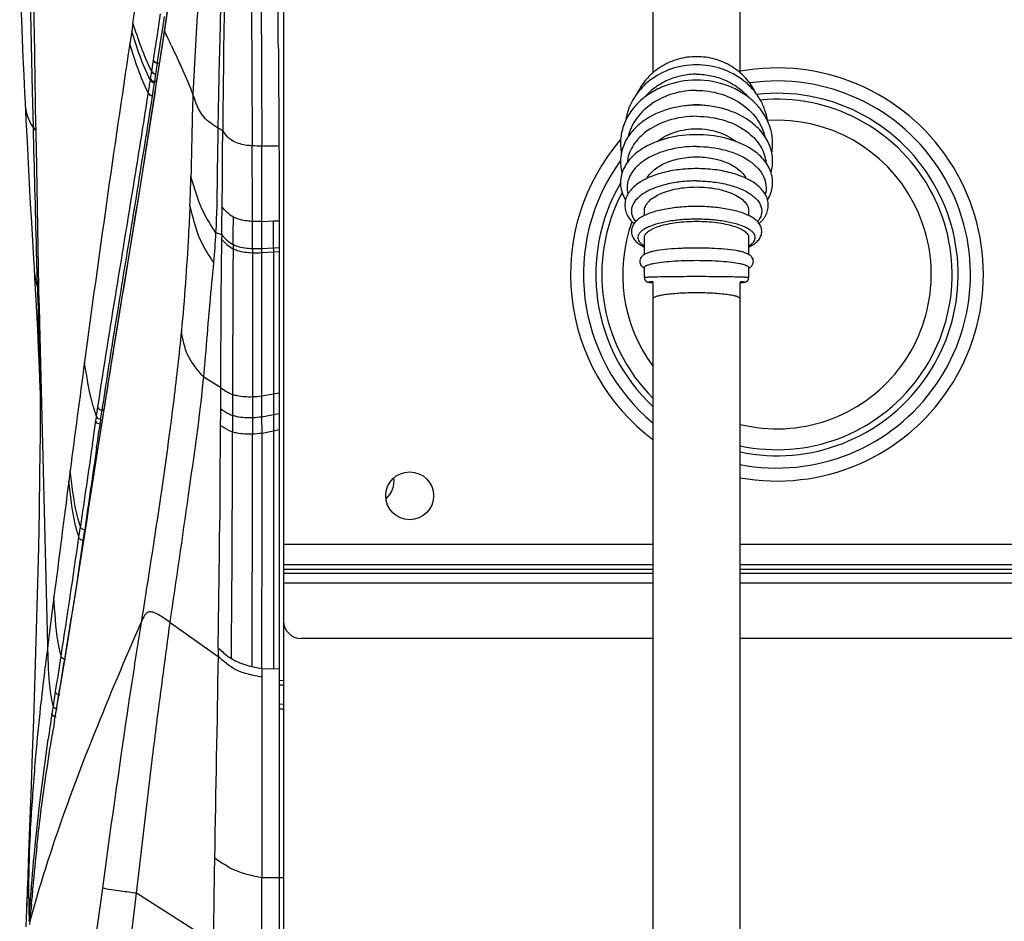
# Model space of a CAD drawing. Units: millimetres. Extents: x 0 to 420, y 0 to 297.
# Drawn here: x 34 to 57, y 222 to 243 of the extents above; entities that cross this region are included whole.
import ezdxf

# ---------------------------------------------------------------- set-up
doc = ezdxf.new("R2010")
doc.units = ezdxf.units.MM
doc.header["$LTSCALE"] = 23.1
doc.layers.get('0').update_dxf_attribs({"linetype": 'CONTINUOUS'})
doc.layers.add('ASSI', color=7, linetype='CONTINUOUS')

msp = doc.modelspace()

# ---------------------------------------------------------------- linework, layer by layer
at = {"color": 9, "linetype": 'CONTINUOUS'}
for p, q in [((37.4721, 242.6876), (38.7625, 251.28)), ((39.6819, 248.2102), (39.7126, 240.0451)), ((34.363, 244.1518), (34.4301, 241.3015)), ((37.3424, 242.8173), (37.3841, 243.0878)), ((36.7475, 242.8743), (36.718, 242.6796)), ((37.4314, 242.7545), (37.4733, 243.0258)), ((36.718, 242.6796), (36.6746, 242.3919)), ((37.3011, 242.5489), (37.3424, 242.8173)), ((37.3898, 242.4852), (37.4314, 242.7545)), ((37.4558, 242.5788), (37.4688, 242.6659)), ((37.4689, 242.6657), (37.4721, 242.6875)), ((37.26, 242.282), (37.3011, 242.5489)), ((37.3484, 242.2175), (37.3898, 242.4852)), ((37.4187, 242.3323), (37.4558, 242.5788)), ((37.2191, 242.0165), (37.26, 242.282)), ((37.3072, 241.9511), (37.3484, 242.2175)), ((37.3437, 241.8366), (37.4187, 242.3325)), ((37.18, 241.7649), (37.2192, 242.0161)), ((37.2747, 241.6984), (37.3139, 241.9507)), ((37.3539, 241.9501), (37.3137, 241.9507)), ((37.1535, 241.5925), (37.1802, 241.7645)), ((37.2483, 241.526), (37.2751, 241.6983)), ((37.1975, 241.1988), (37.244, 241.4975)), ((37.2439, 241.4975), (37.2484, 241.526)), ((37.2891, 241.5254), (37.2484, 241.526)), ((34.4301, 241.3015), (34.4506, 240.4876)), ((34.449, 240.4915), (34.4496, 240.4681)), ((39.7152, 238.3109), (39.982, 238.3208)), ((39.982, 238.3208), (40.1133, 238.3256)), ((39.9821, 238.2524), (39.982, 238.3208)), ((39.9823, 237.9103), (39.9821, 238.2524)), ((38.7889, 238.0004), (38.6574, 238.0448)), ((38.7889, 238.0004), (38.7871, 237.9014)), ((39.9824, 237.8417), (39.9823, 237.9103)), ((39.9824, 237.7044), (39.9824, 237.8417)), ((34.5231, 237.6587), (34.5472, 236.8183)), ((39.0527, 237.7806), (39.0517, 237.6834)), ((39.4975, 237.6865), (39.4972, 237.5904)), ((39.7149, 237.5932), (39.715, 237.6888)), ((39.715, 237.6888), (39.9824, 237.7044)), ((39.9824, 237.7044), (40.114, 237.7121)), ((39.9824, 237.7044), (39.9825, 237.6097)), ((39.9825, 237.6097), (40.1142, 237.6178)), ((39.7149, 237.5932), (39.9825, 237.6097)), ((39.9825, 237.6097), (39.9825, 237.2702)), ((34.5472, 236.8185), (34.548, 236.7923)), ((34.789, 228.5628), (34.5863, 236.5806)), ((38.7626, 234.4926), (38.3761, 234.7253)), ((39.9818, 234.7439), (39.9817, 234.3442)), ((38.7624, 234.4927), (38.7606, 234.006)), ((39.0402, 234.3324), (39.0398, 233.851)), ((39.4956, 234.2803), (39.4959, 233.8019)), ((39.7157, 234.296), (39.9817, 234.3442)), ((39.9817, 234.3442), (39.9816, 234.188)), ((39.9817, 234.3442), (40.1133, 234.368)), ((35.9103, 233.8321), (35.9424, 234.0442)), ((39.9816, 234.188), (39.9816, 233.923)), ((35.8943, 233.7252), (35.9076, 233.8142)), ((35.9076, 233.8142), (35.9103, 233.832)), ((36.0067, 233.7545), (36.0123, 233.7899)), ((36.0123, 233.7899), (36.0347, 233.9315)), ((36.0347, 233.9315), (36.0403, 233.9669)), ((36.0734, 233.9664), (36.0396, 233.9669)), ((39.0398, 233.851), (39.0392, 233.4732)), ((39.4959, 233.8019), (39.4961, 233.4259)), ((39.7161, 233.8182), (39.9816, 233.8693)), ((39.9816, 233.923), (39.9816, 233.8693)), ((39.9816, 233.8693), (40.1134, 233.8946)), ((39.9816, 233.8693), (39.9816, 233.7045)), ((35.8137, 233.1824), (35.8781, 233.6169)), ((35.8781, 233.6169), (35.8943, 233.7251)), ((35.9636, 233.2087), (36.0188, 233.5611)), ((35.9846, 233.601), (35.9915, 233.6475)), ((35.9911, 233.6475), (36.0052, 233.7366)), ((36.023, 233.6471), (35.9915, 233.6475)), ((36.0052, 233.7366), (36.008, 233.7545)), ((36.0188, 233.5611), (36.0242, 233.5951)), ((39.9816, 233.7045), (39.9816, 233.5377)), ((39.9816, 233.5377), (39.9816, 233.4956)), ((39.7164, 233.4425), (39.9816, 233.4956)), ((39.9816, 233.4956), (40.1134, 233.522)), ((35.3047, 232.5826), (35.2732, 232.3396)), ((35.5032, 231.0492), (35.5391, 231.2952)), ((35.6004, 230.9695), (35.6371, 231.2169)), ((35.4768, 230.1177), (35.6029, 230.9694)), ((40.2134, 230.89), (48.7134, 230.89)), ((50.7134, 230.89), (91.0134, 230.89)), ((40.2134, 230.4226), (48.7134, 230.4226)), ((50.7134, 230.4226), (91.0134, 230.4226)), ((40.2134, 230.3094), (48.7134, 230.3094)), ((48.7134, 230.214), (40.2134, 230.214)), ((50.7134, 230.3094), (91.0134, 230.3094)), ((91.0375, 230.214), (50.7134, 230.214)), ((48.7134, 229.9878), (40.2134, 229.9878)), ((91.127, 229.9878), (50.7134, 229.9878)), ((34.931, 229.6765), (34.7889, 228.563)), ((37.602, 229.0846), (38.7044, 228.307)), ((38.7076, 228.5059), (38.7043, 228.307)), ((39.7138, 228.026), (39.7139, 227.8282)), ((39.7139, 228.026), (40.1139, 228.0234)), ((39.7139, 227.8282), (39.7147, 223.2159)), ((40.1139, 227.7566), (40.2134, 227.7552)), ((40.1139, 227.6571), (40.2134, 227.6558)), ((34.9161, 227.169), (34.9673, 227.4938)), ((40.2134, 227.6405), (40.1139, 227.6421)), ((40.2134, 227.2027), (40.114, 227.2044)), ((34.8797, 226.9646), (34.8835, 226.9899)), ((40.114, 227.1005), (40.2134, 227.0997)), ((39.7158, 209.7555), (39.7147, 223.2159)), ((40.1143, 223.2159), (39.7147, 223.2159)), ((40.2134, 223.2155), (40.1143, 223.2155)), ((38.5938, 221.7321), (36.8298, 222.8572)), ((34.3698, 222.4256), (34.3722, 222.4607)), ((34.3558, 222.2137), (34.358, 222.2483)), ((34.365, 222.3551), (34.3698, 222.4256))]:
    msp.add_line(p, q, dxfattribs=at)
at = {"color": 7, "linetype": 'CONTINUOUS'}
for p, q in [((40.2134, 249.086), (40.2134, 204.1754)), ((48.7134, 241.7323), (48.7134, 248.24)), ((50.7134, 241.7323), (50.7134, 248.24)), ((37.5703, 243.3779), (37.4557, 242.6192)), ((37.4557, 242.6192), (37.4167, 242.3615)), ((37.4167, 242.3615), (37.2684, 241.3898)), ((40.0972, 242.2913), (40.1064, 240.0541)), ((34.2664, 241.0281), (34.2851, 240.6452)), ((34.5168, 240.492), (34.5077, 241.0316)), ((34.2851, 240.6452), (34.3104, 240.1392)), ((34.5172, 240.4686), (34.5168, 240.492)), ((34.5179, 240.431), (34.5172, 240.4686)), ((34.5183, 240.4075), (34.5179, 240.431)), ((34.5208, 240.2569), (34.5183, 240.4075)), ((34.5249, 240.02), (34.5208, 240.2569)), ((34.5741, 237.2414), (34.5249, 240.02)), ((40.1064, 240.0541), (40.1078, 239.8245)), ((48.5134, 238.4459), (48.5134, 238.548)), ((50.9134, 238.4459), (50.9134, 238.548)), ((40.1133, 238.3256), (40.1142, 237.6178)), ((48.5134, 237.5531), (48.5134, 237.9395)), ((50.9134, 237.5531), (50.9134, 237.9395)), ((40.1142, 237.6178), (40.1145, 237.2912)), ((34.4711, 237.243), (34.4842, 237.0154)), ((34.5821, 236.8086), (34.5741, 237.2414)), ((48.5134, 237.0145), (48.5134, 237.2496)), ((50.9134, 237.0145), (50.9134, 237.2496)), ((34.4842, 237.0154), (34.5057, 236.6319)), ((34.548, 236.7923), (34.5531, 236.6356)), ((34.5823, 236.7927), (34.5821, 236.8086)), ((34.5833, 236.7432), (34.5823, 236.7927)), ((34.5837, 236.7172), (34.5833, 236.7432)), ((34.5853, 236.6342), (34.5837, 236.7172)), ((48.6371, 236.9095), (48.6439, 236.909)), ((48.6439, 236.909), (48.6512, 236.9085)), ((48.6512, 236.9085), (48.6591, 236.908)), ((48.6591, 236.908), (48.6676, 236.9074)), ((48.6676, 236.9074), (48.6815, 236.9067)), ((48.6815, 236.9067), (48.697, 236.9059)), ((48.697, 236.9059), (48.7134, 236.9052)), ((48.7134, 220.7734), (48.7134, 236.9052)), ((50.7134, 236.9052), (50.7274, 236.9058)), ((50.7134, 220.7734), (50.7134, 236.9052)), ((50.7274, 236.9058), (50.7433, 236.9066)), ((50.7433, 236.9066), (50.7575, 236.9073)), ((50.7575, 236.9073), (50.7662, 236.9079)), ((50.7662, 236.9079), (50.7743, 236.9084)), ((50.7743, 236.9084), (50.7817, 236.9089)), ((50.7817, 236.9089), (50.7886, 236.9094)), ((50.7886, 236.9094), (50.795, 236.91)), ((34.5057, 236.6319), (34.5269, 236.2348)), ((34.5531, 236.6356), (34.5582, 236.4718)), ((34.5863, 236.5806), (34.5853, 236.6342)), ((34.587, 236.5426), (34.5862, 236.5809)), ((34.5922, 236.2602), (34.5869, 236.5429)), ((34.5582, 236.4718), (34.5634, 236.2995)), ((34.5634, 236.2995), (34.569, 236.1171)), ((34.5269, 236.2348), (34.5478, 235.8229)), ((34.569, 236.1171), (34.5749, 235.9232)), ((40.1136, 234.7608), (40.1133, 234.368)), ((36.1228, 234.2796), (36.0151, 233.5964)), ((39.7161, 233.8182), (39.7157, 234.296)), ((40.1134, 234.368), (40.1157, 206.683)), ((39.7164, 233.4425), (39.7161, 233.8182)), ((36.0151, 233.5964), (35.9396, 233.1121)), ((35.9396, 233.1121), (35.8314, 232.4113)), ((34.6012, 232.5228), (34.5886, 231.6536)), ((35.8314, 232.4113), (35.7195, 231.684)), ((35.7195, 231.684), (35.6031, 230.929)), ((35.6031, 230.929), (35.481, 230.1457)), ((35.481, 230.1457), (35.3522, 229.3337)), ((35.3522, 229.3337), (35.2161, 228.4924)), ((34.5313, 229.1854), (34.5079, 228.395)), ((48.7134, 228.7203), (40.6134, 228.7203)), ((91.6426, 228.7203), (50.7134, 228.7203)), ((35.2161, 228.4924), (35.0734, 227.6259)), ((35.0734, 227.6259), (34.9615, 226.9524)), ((34.9429, 226.8263), (34.961, 226.9353)), ((34.873, 226.3944), (34.8935, 226.523)), ((34.4394, 222.9369), (34.4434, 222.9824)), ((34.4126, 222.6105), (34.4187, 222.6873)), ((34.4187, 222.6873), (34.4251, 222.767)), ((34.2969, 222.4613), (34.2909, 222.3051)), ((34.399, 222.4327), (34.4015, 222.4666)), ((34.2909, 222.3051), (34.2825, 222.0903)), ((34.3781, 222.1421), (34.3838, 222.2245)), ((34.3839, 222.2245), (34.3857, 222.251)), ((34.3942, 222.368), (34.3965, 222.3999)), ((34.3965, 222.3999), (34.399, 222.4327))]:
    msp.add_line(p, q, dxfattribs=at)
for points in [[(34.1437, 243.8516), (34.1621, 243.3896), (34.1806, 242.94), (34.1992, 242.5027), (34.2179, 242.0778), (34.2365, 241.665), (34.2552, 241.2645), (34.2664, 241.0281)], [(37.2684, 241.3898), (37.0931, 240.2636), (36.9202, 239.1776), (36.7502, 238.1306), (36.5844, 237.1202), (36.4239, 236.1434), (36.2698, 235.1974), (36.1228, 234.2796)], [(34.3104, 240.1392), (34.3358, 239.6485), (34.3611, 239.1745), (34.3862, 238.7191), (34.4109, 238.2823), (34.435, 237.8632), (34.4583, 237.4611), (34.4712, 237.2403)], [(48.5134, 237.0144), (48.5136, 237.007), (48.5151, 236.9961), (48.5176, 236.9857), (48.5211, 236.9758), (48.5255, 236.9665), (48.5308, 236.9579), (48.5367, 236.9501), (48.543, 236.9431), (48.5497, 236.9371), (48.5565, 236.9319), (48.563, 236.9277), (48.5692, 236.9243), (48.5749, 236.9216), (48.5801, 236.9195), (48.5846, 236.918), (48.5885, 236.9168), (48.5921, 236.9158), (48.5953, 236.915), (48.5982, 236.9144), (48.601, 236.9138), (48.6037, 236.9134), (48.6063, 236.9129), (48.6088, 236.9125), (48.6114, 236.9122), (48.6139, 236.9118), (48.6166, 236.9115), (48.6192, 236.9112), (48.622, 236.9109), (48.6248, 236.9106), (48.6278, 236.9103), (48.6308, 236.9101), (48.6371, 236.9095)], [(50.795, 236.91), (50.798, 236.9102), (50.8009, 236.9105), (50.8037, 236.9108), (50.8065, 236.9111), (50.8091, 236.9114), (50.8117, 236.9117), (50.8142, 236.912), (50.8167, 236.9124), (50.8192, 236.9127), (50.8217, 236.9131), (50.8242, 236.9136), (50.8268, 236.9141), (50.8296, 236.9146), (50.8326, 236.9153), (50.8359, 236.9161), (50.8395, 236.9171), (50.8435, 236.9184), (50.848, 236.9201), (50.8532, 236.9222), (50.859, 236.925), (50.8651, 236.9285), (50.8716, 236.9329), (50.8783, 236.9382), (50.8848, 236.9443), (50.891, 236.9512), (50.8967, 236.959), (50.9017, 236.9675), (50.906, 236.9766), (50.9093, 236.9863), (50.9118, 236.9966), (50.9131, 237.0073), (50.9134, 237.0144)], [(34.5922, 236.2602), (34.5954, 236.0851), (34.6069, 235.1951), (34.6113, 234.3008), (34.6091, 233.4076), (34.6012, 232.5228)], [(34.5478, 235.8229), (34.568, 235.3943), (34.5878, 234.9459), (34.6069, 234.4763), (34.611, 234.368)], [(34.5886, 231.6536), (34.5722, 230.8097), (34.553, 229.9906), (34.5313, 229.1854)], [(34.5079, 228.395), (34.4832, 227.6214), (34.4573, 226.8526), (34.4306, 226.0889), (34.4034, 225.3312), (34.3754, 224.5687)], [(34.3754, 224.5687), (34.3469, 223.7991), (34.318, 223.0279), (34.2966, 222.457)]]:
    msp.add_lwpolyline(points, dxfattribs=at)
msp.add_circle((43.1134, 232), 0.55, dxfattribs=at)
at = {"color": 9, "linetype": 'CONTINUOUS'}
for centre, radius, start, end in [((202.2718, 233.1344), 164.3431, 174.021777, 177.175997), ((37.5342, 242.6841), 0.0679, 171.47738, 195.67361), ((37.5374, 242.7057), 0.0679, 171.47795, 195.62948), ((5.9076, 227.2699), 35.1287, 25.72632, 26.03304), ((474.2625, 176.3465), 442.544, 171.417096, 172.373452), ((13.7853, 231.066), 26.384, 25.32414, 25.72582), ((37.4841, 242.3514), 0.068, 171.46457, 196.1433), ((40.5121, 240.9598), 3.4172, 169.34547, 169.80243), ((51.5634, 237.09), 4.4514, 258.99128, 98.1366), ((51.5634, 237.09), 4.1686, 258.23151, 96.41601), ((822.3705, 259.6789), 788.155, 181.3966873, 181.6009939), ((-427.9396, 238.1468), 467.6555, 0.020098, 0.232587), ((39.4197, 261.3997), 21.3566, 270.78571, 271.31533), ((39.4176, 261.4751), 21.4321, 271.31629, 271.84176), ((51.5634, 237.09), 4.4514, 143.97697, 230.177), ((2.9423, 240.2281), 35.1508, 357.45764, 358.55655), ((51.5634, 237.09), 4.1686, 149.71586, 226.85869), ((-177.1152, 241.8366), 215.938, 358.982144, 359.152244), ((-216.0907, 240.4252), 255.1571, 359.406144, 359.547724), ((16.8402, 239.3012), 21.8533, 354.92138, 356.70429), ((725.7467, 235.6062), 686.2524, 179.8343332, 180.1106959), ((643.3439, 153.8196), 613.1194, 172.3839283, 172.6192295), ((244.3113, 231.3751), 205.5672, 179.37259, 179.979068), ((-671.5396, 234.6946), 710.5798, 359.4809061, 359.9015078), ((-1329.0321, 232.9263), 1368.5283, 359.7968115, 0.0209134), ((-2114.3197, 231.765), 2154.0368, 359.9005463, 0.0446208), ((771.4403, 125.1503), 743.517, 171.645414, 171.7923231), ((777.0026, 124.4114), 749.02, 171.6561321, 171.802038), ((1319.1086, 66.0611), 1294.5587, 172.6203056, 172.7391394), ((-340.9461, 234.709), 379.7042, 359.063937, 359.508256), ((-233.175, 269.7274), 271.4481, 351.225235, 351.808003), ((166.3489, 211.7175), 132.634, 172.703269, 172.961876), ((93.6801, 220.6695), 59.4159, 172.942625, 173.75641), ((84.5096, 221.6909), 50.1888, 173.77691, 175.04801), ((123.6446, 213.555), 89.7723, 171.277981, 171.392487), ((124.1186, 213.6372), 90.2285, 171.505902, 171.86622), ((35.0239, 226.9418), 0.0632, 170.31192, 185.83421), ((95.7166, 220.746), 61.4355, 175.07264, 176.379052), ((101.4456, 220.3709), 67.1767, 176.368615, 176.503132), ((116.4357, 219.4954), 82.1924, 176.531346, 177.932168), ((762.3942, 211.5618), 723.8719, 179.0415232, 179.1949763), ((1653.4806, -3.393), 1633.2013, 172.0328612, 172.5295507), ((55.0723, 222.7571), 20.7208, 180.0731, 180.74211), ((-1659.204, 427.84), 1708.376, 352.627712, 353.1086496), ((52.6818, 222.7262), 18.3301, 180.7423, 181.49361), ((87.2798, 218.8103), 53.0334, 176.16738, 176.28281)]:
    msp.add_arc(centre, radius, start, end, dxfattribs=at)
at = {"color": 7, "linetype": 'CONTINUOUS'}
for centre, radius, start, end in [((-1221.8925, 238.9082), 1261.9895, 0.1535931, 0.4176306), ((51.5634, 237.09), 4.75, 259.68963, 100.31037), ((51.5634, 237.09), 4.03, 257.82034, 95.45242), ((51.5634, 237.09), 3.55, 256.14196, 93.51295), ((51.5634, 237.09), 4.75, 139.21502, 233.11797), ((51.5634, 237.09), 4.03, 152.11614, 224.97654), ((51.5634, 237.09), 3.55, 160.00414, 216.58205), ((42.2134, 232.34), 0.54, 311.21679, 7.42739), ((40.6134, 229.1203), 0.4, 180, 270), ((103.2122, 215.5501), 69.1943, 170.620942, 170.875388), ((76.6473, 219.3033), 42.364, 173.6957, 175.01785), ((75.5643, 219.3971), 41.2769, 175.08033, 175.31709), ((87.1529, 218.4821), 52.9016, 175.52413, 175.68052), ((74.3571, 219.4241), 40.0712, 175.78687, 175.95455)]:
    msp.add_arc(centre, radius, start, end, dxfattribs=at)
at = {"color": 9, "linetype": 'CONTINUOUS'}
for points, knots in [([(36.7475, 242.8742), (36.8636, 243.6425), (37.3448, 246.7968), (37.8152, 249.9532), (38.1336, 252.3461)], [0, 0, 0, 0, 0.2434859, 1, 1, 1, 1]), ([(38.709, 240.457), (38.7208, 241.1635), (38.7783, 243.955), (38.891, 246.745), (38.9812, 248.8285)], [0, 0, 0, 0, 0.2530814, 1, 1, 1, 1]), ([(38.983, 248.8151), (38.9586, 248.1167), (38.8719, 245.3116), (38.8311, 242.5052), (38.813, 240.3976)], [0, 0, 0, 0, 0.2489897, 1, 1, 1, 1]), ([(37.3137, 241.9507), (37.2941, 241.952), (37.2565, 241.9509), (37.2349, 241.9942), (37.242, 242.0074)], [0, 0, 0, 0, 0.569694, 1, 1, 1, 1]), ([(36.0242, 233.5951), (36.1318, 234.2786), (36.5746, 237.0253), (37.0298, 239.7701), (37.3437, 241.8366)], [0, 0, 0, 0, 0.248713, 1, 1, 1, 1]), ([(37.2749, 241.6984), (37.2552, 241.6996), (37.2175, 241.6985), (37.196, 241.7421), (37.2031, 241.7552)], [0, 0, 0, 0, 0.5699657, 1, 1, 1, 1]), ([(37.2439, 241.4975), (37.2242, 241.4988), (37.1863, 241.4977), (37.165, 241.5415), (37.1721, 241.5546)], [0, 0, 0, 0, 0.570115, 1, 1, 1, 1]), ([(37.2484, 241.526), (37.2286, 241.5273), (37.1908, 241.5262), (37.1694, 241.57), (37.1766, 241.5831)], [0, 0, 0, 0, 0.5701021, 1, 1, 1, 1]), ([(35.9423, 234.0444), (36.2155, 235.8461), (36.6229, 238.2501), (37.0074, 240.6576), (37.1026, 241.2659)], [0, 0, 0, 0, 0.747469, 1, 1, 1, 1]), ([(37.1976, 241.1988), (37.1777, 241.2001), (37.1397, 241.1991), (37.1184, 241.2432), (37.1257, 241.2563)], [0, 0, 0, 0, 0.5703742, 1, 1, 1, 1]), ([(34.2664, 241.028), (34.2687, 240.981), (34.2864, 240.7841), (34.363, 240.5916), (34.4496, 240.4681)], [0, 0, 0, 0, 0.2374724, 1, 1, 1, 1]), ([(36.0396, 233.9669), (36.1306, 234.5687), (36.5108, 236.9803), (36.9156, 239.3879), (37.1976, 241.1988)], [0, 0, 0, 0, 0.2492926, 1, 1, 1, 1]), ([(38.7112, 240.4527), (38.5973, 240.5309), (38.2966, 240.7055), (38.1955, 241.0484), (38.1283, 241.2313)], [0, 0, 0, 0, 0.4150254, 1, 1, 1, 1]), ([(34.449, 240.4915), (34.4554, 240.4757), (34.4704, 240.4413), (34.5142, 240.4392), (34.528, 240.4485)], [0, 0, 0, 0, 0.5067987, 1, 1, 1, 1]), ([(34.4496, 240.4681), (34.456, 240.4522), (34.471, 240.4179), (34.5147, 240.4157), (34.5286, 240.425)], [0, 0, 0, 0, 0.5068233, 1, 1, 1, 1]), ([(38.6574, 238.0448), (38.682, 238.4628), (38.6875, 239.2665), (38.7041, 240.0695), (38.7083, 240.4541)], [0, 0, 0, 0, 0.5211986, 1, 1, 1, 1]), ([(38.7993, 238.6413), (38.8016, 238.794), (38.8088, 239.3794), (38.8093, 239.9648), (38.813, 240.3976)], [0, 0, 0, 0, 0.2607501, 1, 1, 1, 1]), ([(39.4911, 240.0482), (39.4496, 240.0508), (39.3039, 240.0646), (39.1568, 240.0994), (39.0641, 240.1491)], [0, 0, 0, 0, 0.2828017, 1, 1, 1, 1]), ([(39.4991, 238.3104), (39.4988, 238.4606), (39.4964, 239.0398), (39.4915, 239.6191), (39.491, 240.0481)], [0, 0, 0, 0, 0.2592673, 1, 1, 1, 1]), ([(38.6574, 238.0448), (38.5425, 238.2194), (38.2848, 238.6242), (38.1634, 239.089), (38.0819, 239.3426)], [0, 0, 0, 0, 0.4396212, 1, 1, 1, 1]), ([(38.0585, 238.6689), (38.0479, 238.4441), (37.9992, 237.484), (37.9318, 236.5246), (37.8626, 235.7915)], [0, 0, 0, 0, 0.2340423, 1, 1, 1, 1]), ([(38.6078, 237.3666), (38.4935, 237.5348), (38.2263, 237.935), (38.1348, 238.4088), (38.0585, 238.6689)], [0, 0, 0, 0, 0.428666, 1, 1, 1, 1]), ([(39.4991, 238.3103), (39.4578, 238.3122), (39.3075, 238.3249), (39.1557, 238.36), (39.0584, 238.4111)], [0, 0, 0, 0, 0.2733787, 1, 1, 1, 1]), ([(49.7134, 238.3617), (49.5994, 238.3617), (49.3781, 238.3531), (49.0643, 238.3148), (48.8266, 238.262), (48.6638, 238.2072), (48.5644, 238.1638), (48.4834, 238.1168), (48.4216, 238.0667), (48.38, 238.0136), (48.3603, 237.9568), (48.3659, 237.8988), (48.3956, 237.8436), (48.4461, 237.7919), (48.489, 237.7622), (48.5131, 237.7475)], [0, 0, 0, 0, 0.1963108, 0.3811389, 0.5440433, 0.6146167, 0.6768872, 0.7304855, 0.7755572, 0.8130885, 0.8454093, 0.8764446, 0.9106446, 0.9512713, 1, 1, 1, 1]), ([(50.9136, 237.7475), (50.9378, 237.7622), (50.9806, 237.7919), (51.0311, 237.8436), (51.0608, 237.8988), (51.0664, 237.9568), (51.0468, 238.0136), (51.0051, 238.0667), (50.9433, 238.1168), (50.8623, 238.1638), (50.763, 238.2072), (50.6001, 238.262), (50.3625, 238.3148), (50.0487, 238.3531), (49.8273, 238.3617), (49.7134, 238.3617)], [0, 0, 0, 0, 0.0487287, 0.0893554, 0.1235554, 0.1545907, 0.1869115, 0.2244428, 0.2695145, 0.3231128, 0.3853833, 0.4559567, 0.6188611, 0.8036892, 1, 1, 1, 1]), ([(38.7871, 237.9014), (38.7822, 237.6367), (38.7655, 236.5005), (38.765, 235.3642), (38.7626, 234.4926)], [0, 0, 0, 0, 0.2329879, 1, 1, 1, 1]), ([(39.0517, 237.6834), (39.049, 237.4233), (39.0407, 236.3063), (39.0404, 235.1893), (39.0402, 234.3324)], [0, 0, 0, 0, 0.2328542, 1, 1, 1, 1]), ([(39.0517, 237.6834), (39.0823, 237.6683), (39.2248, 237.6129), (39.379, 237.5942), (39.4972, 237.5904)], [0, 0, 0, 0, 0.2240444, 1, 1, 1, 1]), ([(39.0527, 237.7806), (39.0832, 237.7654), (39.2254, 237.7095), (39.3795, 237.6904), (39.4975, 237.6865)], [0, 0, 0, 0, 0.2241314, 1, 1, 1, 1]), ([(38.4915, 236.0977), (38.5009, 236.2069), (38.5373, 236.6301), (38.5809, 237.0526), (38.6078, 237.3666)], [0, 0, 0, 0, 0.2580417, 1, 1, 1, 1]), ([(39.9825, 237.2702), (39.9826, 237.0713), (39.9826, 236.2293), (39.982, 235.3872), (39.9818, 234.7439)], [0, 0, 0, 0, 0.2361359, 1, 1, 1, 1]), ([(48.713, 237.0289), (48.6978, 237.0284), (48.6691, 237.0274), (48.629, 237.0257), (48.5947, 237.024), (48.5664, 237.0223), (48.5442, 237.0205), (48.5283, 237.0188), (48.5187, 237.0171), (48.5146, 237.0158), (48.5134, 237.0149), (48.5134, 237.0144)], [0, 0, 0, 0, 0.227975, 0.428151, 0.5994273, 0.7409491, 0.851975, 0.9319931, 0.9808122, 0.993729, 1, 1, 1, 1]), ([(49.7134, 237.0404), (49.5242, 237.0404), (49.1907, 237.0387), (48.8572, 237.0336), (48.713, 237.0289)], [0, 0, 0, 0, 0.5673779, 1, 1, 1, 1]), ([(50.7136, 237.0289), (50.5694, 237.0336), (50.236, 237.0387), (49.9025, 237.0404), (49.7134, 237.0404)], [0, 0, 0, 0, 0.4326464, 1, 1, 1, 1]), ([(50.9134, 237.0144), (50.9134, 237.0149), (50.9121, 237.0158), (50.908, 237.0171), (50.8984, 237.0188), (50.8825, 237.0205), (50.8603, 237.0223), (50.832, 237.024), (50.7976, 237.0257), (50.7575, 237.0274), (50.7289, 237.0284), (50.7136, 237.0289)], [0, 0, 0, 0, 0.0062673, 0.019182, 0.0679992, 0.1480132, 0.2590425, 0.4005635, 0.5718447, 0.772023, 1, 1, 1, 1]), ([(48.7133, 236.9236), (48.6989, 236.923), (48.6719, 236.9215), (48.6452, 236.9202), (48.599, 236.9145), (48.6452, 236.9087), (48.6719, 236.9074), (48.6988, 236.9059), (48.7133, 236.9053)], [0, 0, 0, 0, 0.2159351, 0.3721981, 0.5001294, 0.6279536, 0.7841484, 1, 1, 1, 1]), ([(50.7135, 236.9053), (50.7279, 236.9059), (50.7548, 236.9074), (50.7815, 236.9087), (50.8277, 236.9145), (50.7816, 236.9202), (50.7549, 236.9215), (50.728, 236.923), (50.7135, 236.9236)], [0, 0, 0, 0, 0.2159262, 0.372193, 0.5001708, 0.6279484, 0.7841372, 1, 1, 1, 1]), ([(48.7134, 236.5359), (48.7134, 236.547), (48.7408, 236.5729), (48.7989, 236.5932), (48.8919, 236.6171), (49.0717, 236.6455), (49.3496, 236.669), (49.5857, 236.6751), (49.7134, 236.6751)], [0, 0, 0, 0, 0.0324089, 0.0934209, 0.1864859, 0.3094112, 0.6268867, 1, 1, 1, 1]), ([(49.7134, 236.6751), (49.841, 236.6751), (50.0771, 236.669), (50.355, 236.6455), (50.5349, 236.6171), (50.6278, 236.5932), (50.686, 236.5729), (50.7133, 236.547), (50.7133, 236.5359)], [0, 0, 0, 0, 0.3731133, 0.6905888, 0.8135141, 0.9065791, 0.9675911, 1, 1, 1, 1]), ([(38.3761, 234.7253), (38.3875, 234.8413), (38.4294, 235.2985), (38.4634, 235.7563), (38.4915, 236.0977)], [0, 0, 0, 0, 0.2538821, 1, 1, 1, 1]), ([(37.8626, 235.7915), (37.8105, 235.2633), (37.5543, 233.0211), (37.2076, 230.7907), (36.9358, 229.0866)], [0, 0, 0, 0, 0.2352255, 1, 1, 1, 1]), ([(38.3761, 234.7253), (38.242, 234.8848), (37.9653, 235.1937), (37.8971, 235.6018), (37.8626, 235.7915)], [0, 0, 0, 0, 0.5194312, 1, 1, 1, 1]), ([(35.9103, 233.832), (35.8741, 233.9279), (35.7461, 234.3355), (35.6826, 234.7589), (35.6332, 235.079)], [0, 0, 0, 0, 0.2404104, 1, 1, 1, 1]), ([(37.602, 229.0846), (37.7498, 230.0593), (38.0111, 231.9388), (38.2864, 233.8176), (38.3761, 234.7253)], [0, 0, 0, 0, 0.5194256, 1, 1, 1, 1]), ([(39.0402, 234.3324), (39.0723, 234.3214), (39.2211, 234.2829), (39.3763, 234.2762), (39.4956, 234.2803)], [0, 0, 0, 0, 0.2212557, 1, 1, 1, 1]), ([(36.0396, 233.9669), (36.0179, 233.9683), (35.9876, 233.9734), (35.9535, 234.0025), (35.9613, 234.0234), (35.9669, 234.0308)], [0, 0, 0, 0, 0.5469003, 0.7651867, 1, 1, 1, 1]), ([(38.7603, 234.0062), (38.8238, 233.9598), (38.913, 233.8988), (39.0129, 233.8598), (39.0398, 233.851)], [0, 0, 0, 0, 0.7358237, 1, 1, 1, 1]), ([(36.0075, 233.7545), (35.9858, 233.7559), (35.9556, 233.761), (35.9214, 233.7901), (35.9292, 233.811), (35.9349, 233.8184)], [0, 0, 0, 0, 0.5470874, 0.7652398, 1, 1, 1, 1]), ([(39.0398, 233.851), (39.072, 233.8404), (39.2212, 233.8032), (39.3765, 233.7973), (39.4959, 233.8019)], [0, 0, 0, 0, 0.2211617, 1, 1, 1, 1]), ([(35.9915, 233.6475), (35.9698, 233.6489), (35.9395, 233.654), (35.9053, 233.6832), (35.9132, 233.704), (35.9189, 233.7114)], [0, 0, 0, 0, 0.5471892, 0.7652769, 1, 1, 1, 1]), ([(36.0188, 233.5611), (36.0167, 233.5667), (36.014, 233.5784), (36.0142, 233.5905), (36.0151, 233.5964)], [0, 0, 0, 0, 0.5026079, 1, 1, 1, 1]), ([(38.7564, 233.6262), (38.8209, 233.5805), (38.9113, 233.5202), (39.0121, 233.4818), (39.0392, 233.4732)], [0, 0, 0, 0, 0.7351079, 1, 1, 1, 1]), ([(39.0392, 233.4732), (39.0716, 233.4628), (39.2211, 233.4264), (39.3766, 233.421), (39.4961, 233.4259)], [0, 0, 0, 0, 0.2211326, 1, 1, 1, 1]), ([(39.9816, 233.4956), (39.9817, 233.0786), (39.9817, 231.2548), (39.9811, 229.431), (39.9802, 228.0243)], [0, 0, 0, 0, 0.2286832, 1, 1, 1, 1]), ([(34.961, 226.9353), (35.0499, 227.4682), (35.3996, 229.5568), (35.7199, 231.6502), (35.9636, 233.2087)], [0, 0, 0, 0, 0.2551024, 1, 1, 1, 1]), ([(35.5391, 231.2959), (35.5057, 231.394), (35.3901, 231.8159), (35.3426, 232.2518), (35.3046, 232.5826)], [0, 0, 0, 0, 0.2373696, 1, 1, 1, 1]), ([(35.5032, 231.0486), (35.4702, 231.1469), (35.3558, 231.5704), (35.3099, 232.0077), (35.2731, 232.3396)], [0, 0, 0, 0, 0.2370716, 1, 1, 1, 1]), ([(35.0959, 228.3178), (35.0676, 228.4208), (34.9737, 228.8689), (34.9509, 229.327), (34.931, 229.6765)], [0, 0, 0, 0, 0.2337672, 1, 1, 1, 1]), ([(37.602, 229.0846), (37.5151, 229.1462), (37.3972, 229.2328), (37.2425, 229.3134), (37.1517, 229.3389), (37.0724, 229.3169), (36.9945, 229.2302), (36.9616, 229.1458), (36.9358, 229.0866)], [0, 0, 0, 0, 0.3696963, 0.5052835, 0.6068043, 0.6883037, 0.7757386, 1, 1, 1, 1]), ([(34.3839, 222.2244), (34.5399, 222.8026), (35.2573, 225.1386), (36.2019, 227.396), (36.9359, 229.0868)], [0, 0, 0, 0, 0.2452142, 1, 1, 1, 1]), ([(36.9358, 229.0866), (36.8554, 228.5816), (36.5373, 226.5482), (36.2537, 224.5095), (36.0434, 222.9771)], [0, 0, 0, 0, 0.2484509, 1, 1, 1, 1]), ([(37.2001, 225.9888), (37.2312, 226.2493), (37.3563, 227.2824), (37.5018, 228.3128), (37.602, 229.0846)], [0, 0, 0, 0, 0.2521068, 1, 1, 1, 1]), ([(34.8603, 227.434), (34.8471, 227.5228), (34.8046, 227.8979), (34.7962, 228.2756), (34.789, 228.5629)], [0, 0, 0, 0, 0.2379842, 1, 1, 1, 1]), ([(38.7076, 228.5059), (38.7787, 228.4404), (38.8741, 228.3498), (38.982, 228.2752), (39.0111, 228.257)], [0, 0, 0, 0, 0.7381478, 1, 1, 1, 1]), ([(39.7138, 227.8282), (39.5106, 227.8676), (39.1268, 227.9396), (38.831, 228.1916), (38.7043, 228.307)], [0, 0, 0, 0, 0.5470646, 1, 1, 1, 1]), ([(39.0111, 228.257), (39.0448, 228.2359), (39.1954, 228.1548), (39.3601, 228.1031), (39.4876, 228.0731)], [0, 0, 0, 0, 0.2328089, 1, 1, 1, 1]), ([(34.3722, 222.4609), (34.3982, 222.8385), (34.5024, 224.1564), (34.6643, 225.4692), (34.7977, 226.4032)], [0, 0, 0, 0, 0.2862973, 1, 1, 1, 1]), ([(39.7147, 223.2159), (39.5041, 223.2558), (39.1073, 223.338), (38.7736, 223.565), (38.6236, 223.6706)], [0, 0, 0, 0, 0.5388796, 1, 1, 1, 1]), ([(36.8298, 222.8572), (36.71, 222.8738), (36.4476, 222.9114), (36.1844, 222.947), (36.0434, 222.9771)], [0, 0, 0, 0, 0.456284, 1, 1, 1, 1]), ([(34.3787, 222.4455), (34.3768, 222.4478), (34.3738, 222.4527), (34.3723, 222.4583), (34.3722, 222.4609)], [0, 0, 0, 0, 0.531003, 1, 1, 1, 1]), ([(34.3986, 222.4298), (34.3946, 222.432), (34.3874, 222.4365), (34.3811, 222.4424), (34.3787, 222.4455)], [0, 0, 0, 0, 0.5386658, 1, 1, 1, 1]), ([(34.3833, 222.2199), (34.3766, 222.2235), (34.3654, 222.2306), (34.3583, 222.2429), (34.358, 222.2484)], [0, 0, 0, 0, 0.5820992, 1, 1, 1, 1])]:
    msp.add_open_spline(points, degree=3, knots=knots, dxfattribs=at)
for points in [[(39.4468, 248.2863), (39.4611, 245.5402), (39.4775, 242.7942), (39.4911, 240.0482)], [(37.1802, 241.7645), (36.9946, 242.1155), (36.8705, 242.4967), (36.7475, 242.8743)], [(37.1491, 241.564), (36.9632, 241.9167), (36.84, 242.3001), (36.718, 242.6796)], [(37.1026, 241.2659), (36.9169, 241.6219), (36.7952, 242.0089), (36.6746, 242.3919)], [(37.6339, 242.3514), (37.8078, 241.9839), (37.9737, 241.6124), (38.1266, 241.2356)], [(37.1026, 241.2659), (37.1182, 241.3644), (37.1324, 241.463), (37.15, 241.5611)], [(38.1266, 241.2356), (38.1038, 240.6048), (38.0981, 239.9736), (38.0819, 239.3426)], [(38.813, 240.3976), (38.7786, 240.415), (38.7456, 240.4351), (38.7112, 240.4526)], [(39.0641, 240.1491), (38.96, 240.205), (38.879, 240.3013), (38.813, 240.3993)], [(39.7126, 240.0451), (39.6387, 240.0434), (39.5648, 240.0438), (39.491, 240.0481)], [(39.0584, 238.411), (38.956, 238.4646), (38.8732, 238.5525), (38.7993, 238.6413)], [(39.4975, 237.6865), (39.4982, 237.8944), (39.4988, 238.1024), (39.4991, 238.3103)], [(39.7152, 238.3109), (39.6433, 238.3077), (39.5711, 238.3071), (39.4991, 238.3104)], [(39.715, 237.6888), (39.7152, 237.8962), (39.7154, 238.1035), (39.7152, 238.3109)], [(38.7871, 237.9014), (38.8636, 237.8165), (38.949, 237.7335), (39.0517, 237.6834)], [(38.7889, 238.0004), (38.865, 237.9149), (38.95, 237.8312), (39.0527, 237.7806)], [(39.4975, 237.6865), (39.57, 237.6841), (39.6426, 237.6858), (39.715, 237.6888)], [(39.4972, 237.5904), (39.5697, 237.5882), (39.6424, 237.5901), (39.7149, 237.5932)], [(34.4712, 237.2403), (34.4757, 237.1638), (34.4838, 237.0875), (34.4965, 237.012)], [(34.4965, 237.012), (34.509, 236.9378), (34.526, 236.8642), (34.548, 236.7923)], [(34.5472, 236.8183), (34.5517, 236.7967), (34.5617, 236.7732), (34.5799, 236.7608)], [(34.548, 236.7923), (34.5524, 236.7709), (34.5623, 236.7476), (34.5803, 236.7351)], [(38.7626, 234.4926), (38.8475, 234.4277), (38.939, 234.3667), (39.0402, 234.3324)], [(39.4956, 234.2803), (39.5691, 234.2828), (39.6425, 234.2889), (39.7157, 234.296)], [(38.7603, 234.0062), (38.7596, 233.8795), (38.7576, 233.7528), (38.7564, 233.6261)], [(39.4959, 233.8019), (39.5695, 233.8046), (39.6429, 233.8109), (39.7161, 233.8182)], [(35.911, 233.1045), (35.9354, 233.27), (35.9599, 233.4355), (35.9846, 233.601)], [(39.4961, 233.4259), (39.5697, 233.4288), (39.6432, 233.4352), (39.7164, 233.4425)], [(35.6366, 231.217), (35.5949, 231.2196), (35.5435, 231.2543), (35.5391, 231.2959)], [(35.6008, 230.9695), (35.559, 230.9722), (35.5075, 231.0069), (35.5032, 231.0486)], [(34.9672, 227.4953), (35.0104, 227.7689), (35.0534, 228.0426), (35.096, 228.3163)], [(35.1937, 228.2361), (35.1513, 228.2391), (35.0983, 228.2754), (35.0959, 228.3178)], [(38.7044, 228.307), (38.6823, 226.7614), (38.6493, 225.2161), (38.6236, 223.6706)], [(39.4876, 228.0731), (39.5626, 228.0555), (39.6382, 228.0407), (39.7139, 228.0261)], [(34.9105, 227.1688), (34.8898, 227.2564), (34.8735, 227.345), (34.8603, 227.434)], [(35.0651, 227.4114), (35.0225, 227.4144), (34.9691, 227.4515), (34.9673, 227.4941)], [(34.9813, 226.9075), (34.9388, 226.9105), (34.885, 226.9473), (34.8835, 226.9899)], [(36.8297, 222.8572), (36.9554, 223.9008), (37.0758, 224.9451), (37.2, 225.9889)], [(34.3516, 222.7306), (34.3508, 223.31), (34.3727, 223.8893), (34.3939, 224.4683)]]:
    msp.add_open_spline(points, degree=3, dxfattribs=at)
at = {"color": 7, "linetype": 'CONTINUOUS'}
for points in [[(34.5077, 241.0316), (34.4913, 242.0064), (34.4754, 242.9813), (34.4604, 243.9561)], [(35.011, 227.086), (34.9693, 227.09), (34.9175, 227.1268), (34.9161, 227.1688)]]:
    msp.add_open_spline(points, degree=3, dxfattribs=at)
for points, knots in [([(40.1078, 239.8245), (40.1086, 239.6667), (40.1101, 239.3423), (40.1119, 238.8426), (40.1128, 238.5008), (40.1131, 238.3256)], [0, 0, 0, 0, 0.3158374, 0.6493298, 1, 1, 1, 1]), ([(48.5134, 237.9395), (48.5134, 237.9519), (48.5176, 237.9778), (48.536, 238.0151), (48.5656, 238.0509), (48.6233, 238.1002), (48.7236, 238.1554), (48.8727, 238.2102), (49.0534, 238.2553), (49.2589, 238.2889), (49.4817, 238.3096), (49.6353, 238.3142), (49.7134, 238.3142)], [0, 0, 0, 0, 0.0281102, 0.0585543, 0.0931234, 0.13293, 0.2300215, 0.3507508, 0.4927093, 0.6517927, 0.8228217, 1, 1, 1, 1]), ([(49.7134, 238.3142), (49.7915, 238.3142), (49.945, 238.3096), (50.1678, 238.2889), (50.3733, 238.2553), (50.554, 238.2102), (50.7031, 238.1554), (50.8034, 238.1002), (50.8611, 238.0509), (50.8907, 238.0151), (50.9091, 237.9778), (50.9134, 237.9519), (50.9134, 237.9395)], [0, 0, 0, 0, 0.1771783, 0.3482073, 0.5072907, 0.6492492, 0.7699785, 0.86707, 0.9068766, 0.9414457, 0.9718898, 1, 1, 1, 1]), ([(39.7157, 234.296), (39.7154, 234.5891), (39.7146, 235.6882), (39.7141, 236.7872), (39.7149, 237.5932)], [0, 0, 0, 0, 0.2666549, 1, 1, 1, 1]), ([(40.1145, 237.2912), (40.1148, 236.8841), (40.1148, 236.0406), (40.1139, 235.1971), (40.1136, 234.7608)], [0, 0, 0, 0, 0.482709, 1, 1, 1, 1]), ([(34.5749, 235.9232), (34.5775, 235.8357), (34.589, 235.459), (34.6004, 235.0823), (34.6089, 234.793)], [0, 0, 0, 0, 0.2321629, 1, 1, 1, 1]), ([(34.5395, 223.9552), (34.5638, 224.1753), (34.6602, 224.9903), (34.779, 225.8025), (34.873, 226.3944)], [0, 0, 0, 0, 0.2697563, 1, 1, 1, 1])]:
    msp.add_open_spline(points, degree=3, knots=knots, dxfattribs=at)
at = {"layer": 'ASSI', "color": 7, "linetype": 'CONTINUOUS'}
for centre, radius, start, end in [((49.7125, 239.5413), 1.453, 89.96727, 100.95819), ((49.7135, 239.5338), 1.4605, 79.07291, 90.00448), ((48.6591, 237.3145), 0.2797, 121.39632, 123.64924), ((50.7669, 237.3134), 0.281, 56.93263, 58.58717), ((48.6598, 237.4667), 0.281, 236.93263, 238.58717), ((50.7676, 237.4656), 0.2797, 301.39632, 303.64924)]:
    msp.add_arc(centre, radius, start, end, dxfattribs=at)
for points, knots in [([(49.7134, 242.0996), (49.5716, 242.0996), (49.2874, 242.0607), (48.8953, 241.8898), (48.568, 241.6196), (48.4101, 241.3853), (48.3504, 241.2605)], [0, 0, 0, 0, 0.2527927, 0.5042192, 0.7533592, 1, 1, 1, 1]), ([(51.0763, 241.2606), (51.0166, 241.3853), (50.8586, 241.6197), (50.5314, 241.8898), (50.1393, 242.0607), (49.8551, 242.0996), (49.7134, 242.0996)], [0, 0, 0, 0, 0.2466412, 0.4957814, 0.7472079, 1, 1, 1, 1]), ([(49.7134, 241.9123), (49.5188, 241.9123), (49.1308, 241.8502), (48.6993, 241.621), (48.4231, 241.3626), (48.2576, 241.1388), (48.1387, 240.8913), (48.0931, 240.7148), (48.0793, 240.6258)], [0, 0, 0, 0, 0.2587026, 0.5123735, 0.6368537, 0.7594036, 0.8802916, 1, 1, 1, 1]), ([(51.3475, 240.625), (51.3338, 240.714), (51.2883, 240.8906), (51.1694, 241.1383), (51.004, 241.3622), (50.7277, 241.6208), (50.2961, 241.8501), (49.9079, 241.9123), (49.7134, 241.9123)], [0, 0, 0, 0, 0.1197081, 0.2405949, 0.3631437, 0.4876231, 0.7412945, 1, 1, 1, 1]), ([(49.7134, 241.5594), (49.4681, 241.5594), (49.0985, 241.4948), (48.6648, 241.2834), (48.3874, 241.0713), (48.1691, 240.8127), (48.0215, 240.5184), (47.9534, 240.2022), (47.9642, 239.9879), (47.983, 239.8841)], [0, 0, 0, 0, 0.2690051, 0.3999247, 0.5266836, 0.6491124, 0.7678461, 0.8842169, 1, 1, 1, 1]), ([(51.444, 239.8856), (51.4627, 239.9894), (51.4732, 240.2036), (51.4048, 240.5195), (51.257, 240.8136), (51.0388, 241.0719), (50.7613, 241.2837), (50.3279, 241.4949), (49.9585, 241.5594), (49.7134, 241.5594)], [0, 0, 0, 0, 0.1157753, 0.2321467, 0.3508857, 0.4733209, 0.600084, 0.7310039, 1, 1, 1, 1]), ([(49.7134, 240.9837), (49.4941, 240.9837), (49.0666, 240.9259), (48.6715, 240.7457), (48.5029, 240.6269)], [0, 0, 0, 0, 0.5152867, 1, 1, 1, 1]), ([(50.9238, 240.6268), (50.7553, 240.7456), (50.3602, 240.9259), (49.9326, 240.9837), (49.7134, 240.9837)], [0, 0, 0, 0, 0.4847142, 1, 1, 1, 1]), ([(48.5029, 240.6269), (48.4022, 240.5558), (48.2211, 240.3949), (48.0299, 240.0951), (47.9462, 239.7616), (47.9697, 239.536), (47.9991, 239.4297)], [0, 0, 0, 0, 0.2675742, 0.5191123, 0.760472, 1, 1, 1, 1]), ([(51.4278, 239.4305), (51.4572, 239.5368), (51.4804, 239.7622), (51.3966, 240.0954), (51.2055, 240.395), (51.0245, 240.5558), (50.9238, 240.6268)], [0, 0, 0, 0, 0.2395147, 0.480879, 0.7324256, 1, 1, 1, 1]), ([(48.8135, 240.1513), (48.9325, 240.2477), (49.2255, 240.3948), (49.5469, 240.4415), (49.7134, 240.4415)], [0, 0, 0, 0, 0.4790215, 1, 1, 1, 1]), ([(49.7134, 240.4415), (49.8798, 240.4415), (50.2012, 240.3948), (50.4942, 240.2477), (50.6132, 240.1513)], [0, 0, 0, 0, 0.5209764, 1, 1, 1, 1]), ([(49.7134, 240.305), (49.4971, 240.305), (49.081, 240.2587), (48.6859, 240.1116), (48.5144, 240.0114)], [0, 0, 0, 0, 0.5211631, 1, 1, 1, 1]), ([(50.9123, 240.0114), (50.7408, 240.1116), (50.3457, 240.2587), (49.9296, 240.305), (49.7134, 240.305)], [0, 0, 0, 0, 0.47884, 1, 1, 1, 1]), ([(48.5144, 240.0114), (48.4002, 239.9446), (48.2429, 239.826), (48.0864, 239.6273), (48.0057, 239.4689), (47.9629, 239.3011), (47.9607, 239.1294), (47.9994, 238.9609), (48.0497, 238.8564), (48.08, 238.8066)], [0, 0, 0, 0, 0.2754414, 0.4026285, 0.5244677, 0.6429825, 0.7603161, 0.8786071, 1, 1, 1, 1]), ([(51.3468, 238.8067), (51.377, 238.8565), (51.4274, 238.961), (51.466, 239.1295), (51.4638, 239.3011), (51.421, 239.4689), (51.3403, 239.6273), (51.1838, 239.8261), (51.0265, 239.9446), (50.9123, 240.0114)], [0, 0, 0, 0, 0.1213871, 0.2396751, 0.3570077, 0.4755227, 0.5973633, 0.7245534, 1, 1, 1, 1]), ([(48.5693, 239.2986), (48.6104, 239.3757), (48.7051, 239.4811), (48.8622, 239.5898), (49.0597, 239.6897), (49.3459, 239.7735), (49.5885, 239.7957), (49.7134, 239.7957)], [0, 0, 0, 0, 0.2018627, 0.3168794, 0.44098, 0.711469, 1, 1, 1, 1]), ([(49.7134, 239.7957), (49.8383, 239.7957), (50.0809, 239.7735), (50.367, 239.6897), (50.5646, 239.5898), (50.7216, 239.4811), (50.8163, 239.3757), (50.8575, 239.2986)], [0, 0, 0, 0, 0.2885348, 0.5590255, 0.6831256, 0.7981411, 1, 1, 1, 1]), ([(49.7134, 239.5253), (49.5774, 239.5253), (49.3118, 239.5095), (48.9342, 239.4392), (48.6016, 239.3254), (48.367, 239.1914), (48.2226, 239.0609), (48.1403, 238.9553), (48.0841, 238.8387), (48.0588, 238.7141), (48.0674, 238.5876), (48.1232, 238.4237), (48.2078, 238.3192), (48.2726, 238.2598)], [0, 0, 0, 0, 0.1632768, 0.3187377, 0.460023, 0.5839269, 0.639911, 0.6928487, 0.7438528, 0.7939524, 0.843891, 0.8943232, 1, 1, 1, 1]), ([(51.1543, 238.26), (51.2191, 238.3194), (51.3037, 238.4239), (51.3594, 238.5878), (51.3679, 238.7143), (51.3425, 238.8389), (51.2863, 238.9554), (51.204, 239.061), (51.0596, 239.1915), (50.825, 239.3255), (50.4924, 239.4392), (50.1149, 239.5095), (49.8493, 239.5253), (49.7134, 239.5253)], [0, 0, 0, 0, 0.1056632, 0.1560927, 0.2060277, 0.2561261, 0.307134, 0.3600758, 0.4160634, 0.539975, 0.6812643, 0.8367255, 1, 1, 1, 1]), ([(48.5134, 238.548), (48.5134, 238.5849), (48.5314, 238.6638), (48.6052, 238.77), (48.7195, 238.8651), (48.8699, 238.9475), (49.0515, 239.0149), (49.3336, 239.0833), (49.5596, 239.1027), (49.7134, 239.1027)], [0, 0, 0, 0, 0.0777648, 0.1652402, 0.2682856, 0.388688, 0.5254264, 0.6756953, 1, 1, 1, 1]), ([(49.7134, 239.1027), (49.8671, 239.1027), (50.0931, 239.0833), (50.3752, 239.0149), (50.5568, 238.9475), (50.7072, 238.8651), (50.8215, 238.77), (50.8953, 238.6638), (50.9134, 238.5849), (50.9134, 238.548)], [0, 0, 0, 0, 0.3243047, 0.4745736, 0.611312, 0.7317144, 0.8347598, 0.9222352, 1, 1, 1, 1]), ([(49.7134, 238.6542), (49.5851, 238.6542), (49.3365, 238.6437), (48.9855, 238.5968), (48.7213, 238.5316), (48.5415, 238.4619), (48.4299, 238.4042), (48.3356, 238.3361), (48.2609, 238.253), (48.2144, 238.1514), (48.2094, 238.0385), (48.248, 237.9332), (48.3176, 237.8462), (48.408, 237.7754), (48.4765, 237.7375), (48.513, 237.7197)], [0, 0, 0, 0, 0.1735465, 0.336036, 0.4783907, 0.5404418, 0.5965482, 0.6479334, 0.6969162, 0.7461091, 0.7961473, 0.8455732, 0.8944236, 0.9450633, 1, 1, 1, 1]), ([(50.9137, 237.7198), (50.9503, 237.7375), (51.0188, 237.7754), (51.1091, 237.8462), (51.1788, 237.9332), (51.2173, 238.0385), (51.2123, 238.1514), (51.1658, 238.253), (51.0911, 238.3361), (50.9968, 238.4042), (50.8853, 238.4619), (50.7054, 238.5316), (50.4412, 238.5968), (50.0902, 238.6437), (49.8416, 238.6542), (49.7134, 238.6542)], [0, 0, 0, 0, 0.0549337, 0.1055686, 0.1544177, 0.2038463, 0.2538878, 0.3030816, 0.3520621, 0.4034489, 0.4595571, 0.5216091, 0.6639649, 0.8264544, 1, 1, 1, 1]), ([(49.7134, 237.6971), (49.5996, 237.6971), (49.3813, 237.6929), (49.0766, 237.6741), (48.8515, 237.6486), (48.7043, 237.6214), (48.6433, 237.6061), (48.6166, 237.5977)], [0, 0, 0, 0, 0.3090925, 0.593182, 0.8295291, 0.9238889, 1, 1, 1, 1]), ([(50.8101, 237.5977), (50.7834, 237.6061), (50.7224, 237.6214), (50.5752, 237.6486), (50.3501, 237.6741), (50.0454, 237.6929), (49.8271, 237.6971), (49.7134, 237.6971)], [0, 0, 0, 0, 0.0761165, 0.1704799, 0.4068289, 0.6909146, 1, 1, 1, 1]), ([(48.5065, 237.2312), (48.4833, 237.2463), (48.4354, 237.2893), (48.4017, 237.3879), (48.4331, 237.4876), (48.4808, 237.5318), (48.5041, 237.5473)], [0, 0, 0, 0, 0.2206465, 0.498126, 0.7771207, 1, 1, 1, 1]), ([(48.5134, 237.5532), (48.5371, 237.5677), (48.5718, 237.5829), (48.6074, 237.5948), (48.6166, 237.5977)], [0, 0, 0, 0, 0.7420876, 1, 1, 1, 1]), ([(48.7133, 237.3414), (48.7767, 237.3546), (48.9206, 237.3763), (49.2539, 237.4076), (49.5241, 237.4157), (49.7134, 237.4157)], [0, 0, 0, 0, 0.1935555, 0.4343845, 1, 1, 1, 1]), ([(49.7134, 237.4157), (49.9027, 237.4157), (50.1728, 237.4076), (50.5061, 237.3763), (50.6501, 237.3546), (50.7135, 237.3414)], [0, 0, 0, 0, 0.5656168, 0.8064457, 1, 1, 1, 1]), ([(50.8101, 237.5977), (50.8193, 237.5948), (50.8549, 237.5829), (50.8896, 237.5677), (50.9133, 237.5532)], [0, 0, 0, 0, 0.2579927, 1, 1, 1, 1]), ([(50.9202, 237.5489), (50.9435, 237.5337), (50.9913, 237.4908), (51.025, 237.3922), (50.9936, 237.2924), (50.9459, 237.2483), (50.9226, 237.2328)], [0, 0, 0, 0, 0.2206465, 0.498126, 0.7771207, 1, 1, 1, 1]), ([(48.5134, 237.2496), (48.5134, 237.2588), (48.5238, 237.2735), (48.5433, 237.287), (48.5767, 237.3043), (48.6339, 237.3233), (48.6843, 237.3353), (48.7133, 237.3414)], [0, 0, 0, 0, 0.1202047, 0.207733, 0.3181413, 0.6111487, 1, 1, 1, 1]), ([(50.7135, 237.3414), (50.7424, 237.3353), (50.7928, 237.3233), (50.85, 237.3043), (50.8834, 237.287), (50.903, 237.2735), (50.9134, 237.2588), (50.9134, 237.2496)], [0, 0, 0, 0, 0.3888508, 0.6818579, 0.7922659, 0.8797944, 1, 1, 1, 1])]:
    msp.add_open_spline(points, degree=3, knots=knots, dxfattribs=at)
at = {"layer": 'ASSI', "color": 9, "linetype": 'CONTINUOUS'}
for points, knots in [([(49.7134, 241.6957), (49.5999, 241.6957), (49.3733, 241.6726), (49.0506, 241.5703), (48.7614, 241.4054), (48.5987, 241.2569), (48.5282, 241.1755)], [0, 0, 0, 0, 0.2556558, 0.5087647, 0.7572922, 1, 1, 1, 1]), ([(49.7134, 241.6957), (49.8268, 241.6957), (50.0533, 241.6726), (50.3759, 241.5703), (50.6651, 241.4056), (50.8278, 241.2572), (50.8983, 241.1758)], [0, 0, 0, 0, 0.2556528, 0.5087602, 0.7572888, 1, 1, 1, 1]), ([(49.7134, 241.3229), (49.531, 241.3229), (49.1708, 241.2726), (48.6883, 241.0531), (48.375, 240.7607), (48.2111, 240.4842), (48.1595, 240.3365), (48.142, 240.262)], [0, 0, 0, 0, 0.269044, 0.5281629, 0.7711846, 0.8871159, 1, 1, 1, 1]), ([(49.7134, 241.3229), (49.8957, 241.3229), (50.2557, 241.2726), (50.7382, 241.0532), (51.0515, 240.761), (51.2155, 240.4846), (51.2671, 240.337), (51.2846, 240.2625)], [0, 0, 0, 0, 0.2690372, 0.5281544, 0.7711806, 0.8871144, 1, 1, 1, 1]), ([(49.7134, 240.7287), (49.4922, 240.7287), (49.0651, 240.6669), (48.6754, 240.4722), (48.5169, 240.3447)], [0, 0, 0, 0, 0.5208178, 1, 1, 1, 1]), ([(49.7134, 240.7287), (49.9345, 240.7287), (50.3616, 240.6669), (50.7513, 240.4722), (50.9098, 240.3447)], [0, 0, 0, 0, 0.5208178, 1, 1, 1, 1]), ([(48.5169, 240.3447), (48.407, 240.2563), (48.2634, 240.0994), (48.15, 239.8527), (48.1228, 239.7254), (48.1169, 239.6623)], [0, 0, 0, 0, 0.5223964, 0.7651794, 1, 1, 1, 1]), ([(50.9098, 240.3447), (51.0197, 240.2563), (51.1634, 240.0993), (51.2768, 239.8525), (51.304, 239.725), (51.3098, 239.6619)], [0, 0, 0, 0, 0.5224002, 0.7651796, 1, 1, 1, 1]), ([(49.7134, 240.0342), (49.4879, 240.0342), (49.155, 239.9937), (48.7515, 239.8527), (48.4988, 239.7142), (48.3001, 239.5459), (48.1648, 239.3529), (48.103, 239.1426), (48.1157, 239.0012), (48.1336, 238.9351)], [0, 0, 0, 0, 0.3101526, 0.4542837, 0.5862435, 0.70443, 0.8096531, 0.9058709, 1, 1, 1, 1]), ([(49.7134, 240.0342), (49.9387, 240.0342), (50.2717, 239.9937), (50.6751, 239.8528), (50.9278, 239.7143), (51.1265, 239.546), (51.2618, 239.3532), (51.3237, 239.1429), (51.3111, 239.0015), (51.2932, 238.9354)], [0, 0, 0, 0, 0.310141, 0.4542708, 0.5862335, 0.7044266, 0.8096571, 0.9058779, 1, 1, 1, 1]), ([(49.7134, 239.2422), (49.5937, 239.2422), (49.3594, 239.2294), (49.0254, 239.1724), (48.7298, 239.0811), (48.5194, 238.9761), (48.3872, 238.8766), (48.291, 238.7801), (48.2258, 238.6682), (48.2096, 238.5506), (48.2248, 238.4332), (48.271, 238.3524), (48.3096, 238.3051)], [0, 0, 0, 0, 0.1756737, 0.3433985, 0.4960689, 0.6282914, 0.6859719, 0.7380827, 0.8280038, 0.8691776, 0.9103176, 1, 1, 1, 1]), ([(49.7134, 239.2422), (49.8331, 239.2422), (50.0673, 239.2294), (50.4014, 239.1724), (50.6969, 239.081), (50.9073, 238.976), (51.0396, 238.8766), (51.1358, 238.7801), (51.2009, 238.6682), (51.2171, 238.5506), (51.2019, 238.4331), (51.1557, 238.3524), (51.1171, 238.305)], [0, 0, 0, 0, 0.1756754, 0.343401, 0.4960707, 0.628291, 0.6859697, 0.7380787, 0.8279967, 0.8691703, 0.9103113, 1, 1, 1, 1])]:
    msp.add_open_spline(points, degree=3, knots=knots, dxfattribs=at)

doc.saveas('drawing.dxf')
